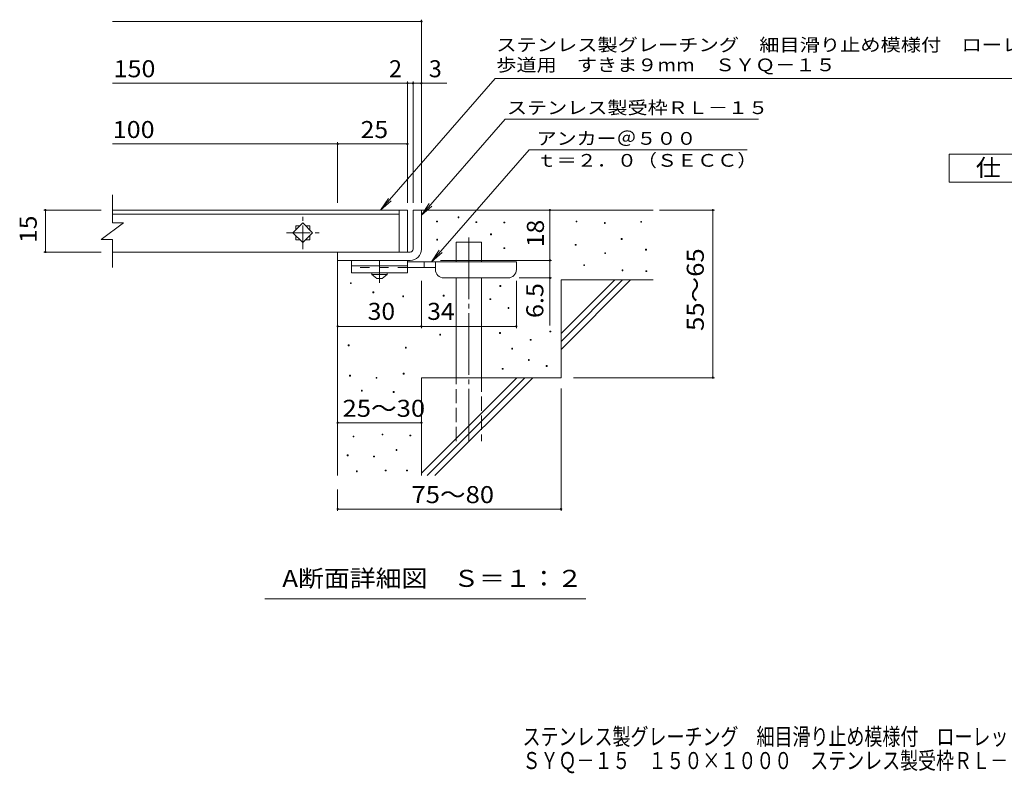
# Model space of a CAD drawing. Units: millimetres. Extents: x -1754 to 1754, y -1379 to 1195.
# Drawn here: x -1754 to 8, y -1379 to -30 of the extents above; entities that cross this region are included whole.
import ezdxf

# ---------------------------------------------------------------- set-up
doc = ezdxf.new("R2010")
doc.units = ezdxf.units.MM
doc.header["$LTSCALE"] = 10
for name, pattern in [('JWW_CENTER1', [6.773333, 4.233333, -0.846667, 0.846667, -0.846667]), ('JWW_CENTER2', [13.546667, 11.006667, -0.846667, 0.846667, -0.846667]), ('JWW_DASHED2', [3.386667, 1.693333, -1.693333]), ('JWW_DASHED3', [3.386667, 2.54, -0.846667])]:
    doc.linetypes.add(name, pattern=pattern)
for name, color, linetype in [('D-0', 7, 'Continuous'), ('D-1', 7, 'Continuous'), ('D-2', 7, 'Continuous'), ('D-4', 7, 'Continuous'), ('D-5', 7, 'Continuous'), ('D-6', 7, 'Continuous'), ('D-9', 7, 'Continuous'), ('F-5ﾚｲﾔ', 7, 'Continuous')]:
    doc.layers.add(name, color=color, linetype=linetype)
doc.styles.add('ＭＳ ゴシック', font='txt', dxfattribs={"height": 1})

msp = doc.modelspace()

# ---------------------------------------------------------------- linework, layer by layer
at = {"layer": 'D-0', "color": 7, "linetype": 'Continuous', "lineweight": 9}
for p, q in [((-969.5, -384.8), (-969.5, -383.3)), ((-969.5, -383.3), (-968, -383.3)), ((-968, -384.8), (-969.5, -384.8)), ((-968, -383.3), (-968, -384.8)), ((-1007.9, -392.1), (-1007.9, -390.6)), ((-1007.9, -390.6), (-1006.4, -390.6)), ((-1006.4, -392.1), (-1007.9, -392.1)), ((-1006.4, -390.6), (-1006.4, -392.1)), ((-937.3, -393.4), (-937.3, -391.9)), ((-937.3, -391.9), (-935.8, -391.9)), ((-935.8, -393.4), (-937.3, -393.4)), ((-935.8, -391.9), (-935.8, -393.4)), ((-887.4, -394.1), (-887.4, -392.6)), ((-887.4, -392.6), (-885.9, -392.6)), ((-885.9, -394.1), (-887.4, -394.1)), ((-885.9, -392.6), (-885.9, -394.1)), ((-758.1, -392.1), (-758.1, -390.6)), ((-758.1, -390.6), (-756.6, -390.6)), ((-756.6, -392.1), (-758.1, -392.1)), ((-756.6, -390.6), (-756.6, -392.1)), ((-707.4, -394.8), (-707.4, -393.3)), ((-707.4, -393.3), (-705.9, -393.3)), ((-705.9, -394.8), (-707.4, -394.8)), ((-705.9, -393.3), (-705.9, -394.8)), ((-642.4, -392.8), (-642.4, -391.3)), ((-642.4, -391.3), (-640.9, -391.3)), ((-640.9, -392.8), (-642.4, -392.8)), ((-640.9, -391.3), (-640.9, -392.8)), ((-911.1, -415.1), (-911.1, -413.6)), ((-911.1, -413.6), (-909.6, -413.6)), ((-909.6, -415.1), (-911.1, -415.1)), ((-909.6, -413.6), (-909.6, -415.1)), ((-677.2, -423.5), (-677.2, -422)), ((-677.2, -422), (-675.7, -422)), ((-675.7, -422), (-675.7, -423.5)), ((-1007.7, -424.7), (-1007.7, -423.2)), ((-1007.7, -423.2), (-1006.2, -423.2)), ((-1006.2, -424.7), (-1007.7, -424.7)), ((-1006.2, -423.2), (-1006.2, -424.7)), ((-887.5, -440), (-887.5, -438.5)), ((-887.5, -438.5), (-885.9, -438.5)), ((-885.9, -440), (-887.5, -440)), ((-885.9, -438.5), (-885.9, -440)), ((-759.5, -434), (-759.5, -432.5)), ((-759.5, -432.5), (-758, -432.5)), ((-758, -434), (-759.5, -434)), ((-758, -432.5), (-758, -434)), ((-675.7, -423.5), (-677.2, -423.5)), ((-706.7, -448.9), (-706.7, -447.4)), ((-706.7, -447.4), (-705.2, -447.4)), ((-705.2, -448.9), (-706.7, -448.9)), ((-705.2, -447.4), (-705.2, -448.9)), ((-633.6, -442.7), (-633.6, -441.2)), ((-633.6, -441.2), (-632.1, -441.2)), ((-632.1, -442.7), (-633.6, -442.7)), ((-632.1, -441.2), (-632.1, -442.7)), ((-744.5, -470.3), (-744.5, -468.8)), ((-744.5, -468.8), (-743, -468.8)), ((-743, -470.3), (-744.5, -470.3)), ((-743, -468.8), (-743, -470.3)), ((-675.9, -479.7), (-675.9, -478.2)), ((-675.9, -478.2), (-674.4, -478.2)), ((-674.4, -479.7), (-675.9, -479.7)), ((-674.4, -478.2), (-674.4, -479.7)), ((-633, -481.2), (-633, -479.7)), ((-633, -479.7), (-631.5, -479.7)), ((-631.5, -481.2), (-633, -481.2)), ((-631.5, -479.7), (-631.5, -481.2)), ((-1162.2, -502.7), (-1162.2, -501.2)), ((-1162.2, -501.2), (-1160.7, -501.2)), ((-1160.7, -502.7), (-1162.2, -502.7)), ((-1160.7, -501.2), (-1160.7, -502.7)), ((-894.5, -507.7), (-894.5, -506.2)), ((-894.5, -506.2), (-893, -506.2)), ((-893, -507.7), (-894.5, -507.7)), ((-893, -506.2), (-893, -507.7)), ((-1121.8, -519), (-1121.8, -517.5)), ((-1121.8, -517.5), (-1120.3, -517.5)), ((-1120.3, -519), (-1121.8, -519)), ((-1120.3, -517.5), (-1120.3, -519)), ((-1068.5, -526.3), (-1068.5, -524.8)), ((-1068.5, -524.8), (-1067, -524.8)), ((-1067, -526.3), (-1068.5, -526.3)), ((-1067, -524.8), (-1067, -526.3)), ((-995.9, -525.1), (-995.9, -523.6)), ((-995.9, -523.6), (-994.4, -523.6)), ((-994.4, -525.1), (-995.9, -525.1)), ((-994.4, -523.6), (-994.4, -525.1)), ((-912.5, -531.2), (-912.5, -529.7)), ((-912.5, -529.7), (-911, -529.7)), ((-911, -531.2), (-912.5, -531.2)), ((-911, -529.7), (-911, -531.2)), ((-879.8, -547), (-879.8, -545.5)), ((-879.8, -545.5), (-878.3, -545.5)), ((-878.3, -545.5), (-878.3, -547)), ((-878.3, -547), (-879.8, -547)), ((-1002.2, -594.9), (-1002.2, -593.4)), ((-1002.2, -593.4), (-1000.7, -593.4)), ((-1000.7, -594.9), (-1002.2, -594.9)), ((-1000.7, -593.4), (-1000.7, -594.9)), ((-895.2, -591.8), (-895.2, -590.3)), ((-895.2, -590.3), (-893.7, -590.3)), ((-893.7, -591.8), (-895.2, -591.8)), ((-893.7, -590.3), (-893.7, -591.8)), ((-804.9, -589.2), (-804.9, -587.7)), ((-804.9, -587.7), (-803.4, -587.7)), ((-803.4, -589.2), (-804.9, -589.2)), ((-803.4, -587.7), (-803.4, -589.2)), ((-1166.1, -613.8), (-1166.1, -612.3)), ((-1166.1, -612.3), (-1164.6, -612.3)), ((-1164.6, -613.8), (-1166.1, -613.8)), ((-1164.6, -612.3), (-1164.6, -613.8)), ((-1063.8, -618), (-1063.8, -616.5)), ((-1063.8, -616.5), (-1062.3, -616.5)), ((-1062.3, -616.5), (-1062.3, -618)), ((-840.1, -604.1), (-840.1, -602.6)), ((-840.1, -602.6), (-838.6, -602.6)), ((-838.6, -604.1), (-840.1, -604.1)), ((-838.6, -602.6), (-838.6, -604.1)), ((-1062.3, -618), (-1063.8, -618)), ((-873.3, -619.8), (-873.3, -618.3)), ((-873.3, -618.3), (-871.8, -618.3)), ((-871.8, -619.8), (-873.3, -619.8)), ((-871.8, -618.3), (-871.8, -619.8)), ((-843.5, -640), (-843.5, -638.5)), ((-843.5, -638.5), (-842, -638.5)), ((-842, -640), (-843.5, -640)), ((-842, -638.5), (-842, -640)), ((-811.6, -650.8), (-811.6, -649.3)), ((-811.6, -649.3), (-810.1, -649.3)), ((-810.1, -650.8), (-811.6, -650.8)), ((-810.1, -649.3), (-810.1, -650.8)), ((-1163.7, -668.3), (-1163.7, -666.8)), ((-1163.7, -666.8), (-1162.2, -666.8)), ((-1162.2, -668.3), (-1163.7, -668.3)), ((-1162.2, -666.8), (-1162.2, -668.3)), ((-1067.4, -664.7), (-1067.4, -663.2)), ((-1067.4, -663.2), (-1065.9, -663.2)), ((-1065.9, -664.7), (-1067.4, -664.7)), ((-1065.9, -663.2), (-1065.9, -664.7)), ((-890.3, -656), (-890.3, -654.5)), ((-890.3, -654.5), (-888.8, -654.5)), ((-888.8, -656), (-890.3, -656)), ((-888.8, -654.5), (-888.8, -656)), ((-1116.2, -672.2), (-1116.2, -670.7)), ((-1116.2, -670.7), (-1114.7, -670.7)), ((-1114.7, -672.2), (-1116.2, -672.2)), ((-1114.7, -670.7), (-1114.7, -672.2)), ((-1142.3, -694.9), (-1142.3, -693.4)), ((-1142.3, -693.4), (-1140.8, -693.4)), ((-1140.8, -694.9), (-1142.3, -694.9)), ((-1140.8, -693.4), (-1140.8, -694.9)), ((-1085.3, -697.4), (-1085.3, -695.9)), ((-1085.3, -695.9), (-1083.8, -695.9)), ((-1083.8, -697.4), (-1085.3, -697.4)), ((-1083.8, -695.9), (-1083.8, -697.4)), ((-1105.5, -773.4), (-1105.5, -771.9)), ((-1105.5, -771.9), (-1104, -771.9)), ((-1104, -773.4), (-1105.5, -773.4)), ((-1104, -771.9), (-1104, -773.4)), ((-1055.6, -775.3), (-1055.6, -773.8)), ((-1055.6, -773.8), (-1054.1, -773.8)), ((-1054.1, -775.3), (-1055.6, -775.3)), ((-1054.1, -773.8), (-1054.1, -775.3)), ((-1157.2, -777.2), (-1157.2, -775.7)), ((-1157.2, -775.7), (-1155.7, -775.7)), ((-1155.7, -777.2), (-1157.2, -777.2)), ((-1155.7, -775.7), (-1155.7, -777.2)), ((-1167.9, -810.7), (-1167.9, -809.2)), ((-1167.9, -809.2), (-1166.4, -809.2)), ((-1166.4, -810.7), (-1167.9, -810.7)), ((-1166.4, -809.2), (-1166.4, -810.7)), ((-1080.3, -801.2), (-1080.3, -799.7)), ((-1080.3, -799.7), (-1078.8, -799.7)), ((-1078.8, -801.2), (-1080.3, -801.2)), ((-1078.8, -799.7), (-1078.8, -801.2)), ((-1120.7, -813), (-1120.7, -811.5)), ((-1120.7, -811.5), (-1119.2, -811.5)), ((-1119.2, -813), (-1120.7, -813)), ((-1119.2, -811.5), (-1119.2, -813)), ((-1151.5, -839.3), (-1151.5, -837.8)), ((-1151.5, -837.8), (-1150, -837.8)), ((-1150, -839.3), (-1151.5, -839.3)), ((-1150, -837.8), (-1150, -839.3)), ((-1099.8, -837.8), (-1099.8, -836.3)), ((-1099.8, -836.3), (-1098.3, -836.3)), ((-1098.3, -837.8), (-1099.8, -837.8)), ((-1098.3, -836.3), (-1098.3, -837.8)), ((-1061.7, -837.8), (-1061.7, -836.3)), ((-1061.7, -836.3), (-1060.2, -836.3)), ((-1060.2, -837.8), (-1061.7, -837.8)), ((-1060.2, -836.3), (-1060.2, -837.8))]:
    msp.add_line(p, q, dxfattribs=at)
at = {"layer": 'D-1', "color": 2, "linetype": 'Continuous', "lineweight": 9}
for p, q in [((-1050, -371.1), (-1035, -371.1)), ((-1050, -441.1), (-1050, -371.1)), ((-1035, -371.1), (-1035, -441.1)), ((-1185, -446.1), (-1055, -446.1)), ((-1185, -461.1), (-1185, -446.1)), ((-1055, -461.1), (-1185, -461.1))]:
    msp.add_line(p, q, dxfattribs=at)
for radius, start, end in [(5, 270.0245, 0.0107), (20, 270, 0.0002), (5, 270, 0.0002)]:
    msp.add_arc((-1055, -441.1), radius, start, end, dxfattribs=at)
at = {"layer": 'D-2', "color": 3, "linetype": 'Continuous', "lineweight": 9}
for p, q in [((-1588.1, -343.6), (-1588.1, -393.6)), ((-1060, -371.1), (-1588.1, -371.1)), ((-1588.1, -378.1), (-1075, -378.1)), ((-1075, -371.1), (-1075, -446.1)), ((-1060, -371.1), (-1060, -446.1)), ((-1568.1, -393.6), (-1608.1, -423.6)), ((-1568.1, -393.6), (-1588.1, -393.6)), ((-1247.5, -394), (-1265.2, -411.6)), ((-1260, -399.1), (-1260, -406.5)), ((-1252.7, -399.1), (-1260, -399.1)), ((-1229.8, -411.6), (-1247.5, -394)), ((-1235, -399.1), (-1242.3, -399.1)), ((-1235, -399.1), (-1235, -406.5)), ((-1265.2, -411.6), (-1247.5, -429.3)), ((-1260, -416.8), (-1260, -424.1)), ((-1247.5, -429.3), (-1229.8, -411.6)), ((-1235, -416.8), (-1235, -424.1)), ((-1588.1, -423.6), (-1608.1, -423.6)), ((-1588.1, -423.6), (-1588.1, -473.6)), ((-1252.7, -424.1), (-1260, -424.1)), ((-1235, -424.1), (-1242.3, -424.1)), ((-1060, -446.1), (-1588.1, -446.1))]:
    msp.add_line(p, q, dxfattribs=at)
at = {"layer": 'D-2', "color": 3, "linetype": 'JWW_CENTER1', "lineweight": 9}
for p, q in [((-1247.5, -441), (-1247.5, -382.9)), ((-1276.3, -411.6), (-1218.2, -411.6))]:
    msp.add_line(p, q, dxfattribs=at)
at = {"layer": 'D-4', "color": 7, "linetype": 'Continuous', "lineweight": 9}
for p, q in [((-1588.1, -33.3), (-1035, -33.3)), ((-1035, -358.2), (-1035, -30.3)), ((-1060, -358.2), (-1060, -141)), ((-1050, -358.2), (-1050, -141)), ((-1588.1, -144), (-989.3, -144)), ((-1588.1, -252.7), (-1185, -252.7)), ((-1185, -358.2), (-1185, -249.7)), ((-1185, -252.7), (-1060, -252.7)), ((-1711.1, -371.1), (-1608.1, -371.1)), ((-1708.1, -371.1), (-1708.1, -446.1)), ((-805, -371.1), (-805, -461.1)), ((-608.9, -371.1), (-510.3, -371.1)), ((-513.3, -671.1), (-513.3, -371.1)), ((-1711.1, -446.1), (-1608.1, -446.1)), ((-1001, -461.1), (-802, -461.1)), ((-805, -461.1), (-805, -577.9)), ((-802, -492.6), (-860, -492.6)), ((-1035, -582.2), (-1035, -497.6)), ((-865, -582.2), (-865, -497.6)), ((-1185, -579.2), (-1035, -579.2)), ((-1035, -579.2), (-865, -579.2)), ((-762.7, -671.1), (-510.3, -671.1)), ((-785, -690.3), (-785, -909.2)), ((-1185, -751.7), (-1035, -751.7)), ((-1185, -871.1), (-1185, -909.2)), ((-1185, -906.2), (-785, -906.2))]:
    msp.add_line(p, q, dxfattribs=at)
at = {"layer": 'D-4', "color": 7, "linetype": 'Continuous', "lineweight": 9, "const_width": 2}
for points in [[(-1034, -33.3, 0.414214), (-1035, -32.3, 0.414214), (-1036, -33.3, 0.414214), (-1035, -34.3, 0.414214)], [(-1059, -144, 0.414214), (-1060, -143, 0.414214), (-1061, -144, 0.414214), (-1060, -145, 0.414214)], [(-1049, -144, 0.414214), (-1050, -143, 0.414214), (-1051, -144, 0.414214), (-1050, -145, 0.414214)], [(-1034, -144, 0.414214), (-1035, -143, 0.414214), (-1036, -144, 0.414214), (-1035, -145, 0.414214)], [(-1184, -252.7, 0.414214), (-1185, -251.7, 0.414214), (-1186, -252.7, 0.414214), (-1185, -253.7, 0.414214)], [(-1059, -252.7, 0.414214), (-1060, -251.7, 0.414214), (-1061, -252.7, 0.414214), (-1060, -253.7, 0.414214)], [(-1707.1, -371.1, 0.414214), (-1708.1, -370.1, 0.414214), (-1709.1, -371.1, 0.414214), (-1708.1, -372.1, 0.414214)], [(-804, -371.1, 0.414214), (-805, -370.1, 0.414214), (-806, -371.1, 0.414214), (-805, -372.1, 0.414214)], [(-512.3, -371.1, 0.414214), (-513.3, -370.1, 0.414214), (-514.3, -371.1, 0.414214), (-513.3, -372.1, 0.414214)], [(-1707.1, -446.1, 0.414214), (-1708.1, -445.1, 0.414214), (-1709.1, -446.1, 0.414214), (-1708.1, -447.1, 0.414214)], [(-804, -461.1, 0.414214), (-805, -460.1, 0.414214), (-806, -461.1, 0.414214), (-805, -462.1, 0.414214)], [(-804, -492.6, 0.414214), (-805, -491.6, 0.414214), (-806, -492.6, 0.414214), (-805, -493.6, 0.414214)], [(-1184, -579.2, 0.414214), (-1185, -578.2, 0.414214), (-1186, -579.2, 0.414214), (-1185, -580.2, 0.414214)], [(-1034, -579.2, 0.414214), (-1035, -578.2, 0.414214), (-1036, -579.2, 0.414214), (-1035, -580.2, 0.414214)], [(-864, -579.2, 0.414214), (-865, -578.2, 0.414214), (-866, -579.2, 0.414214), (-865, -580.2, 0.414214)], [(-512.3, -671.1, 0.414214), (-513.3, -670.1, 0.414214), (-514.3, -671.1, 0.414214), (-513.3, -672.1, 0.414214)], [(-1184, -751.7, 0.414214), (-1185, -750.7, 0.414214), (-1186, -751.7, 0.414214), (-1185, -752.7, 0.414214)], [(-1034, -751.7, 0.414214), (-1035, -750.7, 0.414214), (-1036, -751.7, 0.414214), (-1035, -752.7, 0.414214)], [(-1184, -906.2, 0.414214), (-1185, -905.2, 0.414214), (-1186, -906.2, 0.414214), (-1185, -907.2, 0.414214)], [(-784, -906.2, 0.414214), (-785, -905.2, 0.414214), (-786, -906.2, 0.414214), (-785, -907.2, 0.414214)]]:
    msp.add_lwpolyline(points, format="xyb", close=True, dxfattribs=at)
at = {"layer": 'D-5', "color": 7, "linetype": 'Continuous', "lineweight": 9}
for p, q in [((-902.7, -135.3), (-1108, -371.1)), ((-902.7, -135.3), (157.6, -135.3)), ((-885.2, -208.2), (-1035, -380.3)), ((-885.2, -208.2), (-431.8, -208.2)), ((-842.3, -263.1), (-1016.9, -463.6)), ((-842.3, -263.1), (-451.7, -263.1)), ((-1108, -371.1), (-1094.2, -350.3)), ((-1108, -371.1), (-1089.2, -354.6)), ((-1035, -380.3), (-1021.2, -359.5)), ((-1035, -380.3), (-1016.2, -363.8)), ((-1016.9, -463.6), (-1003, -442.8)), ((-1016.9, -463.6), (-998.1, -447.1)), ((-740.4, -1067.1), (-1315.4, -1067.1))]:
    msp.add_line(p, q, dxfattribs=at)
at = {"layer": 'D-5', "color": 2, "linetype": 'Continuous', "lineweight": 9}
for p, q in [((-90.1, -270.9), (134.9, -270.9)), ((-90.1, -320.9), (-90.1, -270.9)), ((134.9, -320.9), (-90.1, -320.9))]:
    msp.add_line(p, q, dxfattribs=at)
at = {"layer": 'D-6', "color": 6, "linetype": 'Continuous', "lineweight": 9}
for p, q in [((-1035, -371.1), (-620, -371.1)), ((-972.7, -428.6), (-927.7, -428.6)), ((-972.7, -463.6), (-972.7, -428.6)), ((-927.7, -463.6), (-927.7, -428.6)), ((-1185, -461.1), (-1185, -846.1)), ((-972.7, -671.1), (-972.7, -492.6)), ((-927.7, -671.1), (-927.7, -492.6)), ((-785, -496.1), (-620, -496.1)), ((-785, -496.1), (-785, -671.1)), ((-785, -592.1), (-689, -496.1)), ((-785, -606.3), (-674.8, -496.1)), ((-785, -620.4), (-660.7, -496.1)), ((-1035, -671.1), (-1035, -846.1)), ((-1035, -671.1), (-785, -671.1)), ((-1035, -842.1), (-864, -671.1)), ((-1024.8, -846.1), (-849.8, -671.1)), ((-1010.7, -846.1), (-835.7, -671.1))]:
    msp.add_line(p, q, dxfattribs=at)
at = {"layer": 'D-6', "color": 6, "linetype": 'JWW_CENTER2', "lineweight": 9}
msp.add_line((-950.2, -420.2), (-950.2, -784.5), dxfattribs=at)
at = {"layer": 'D-6', "color": 6, "linetype": 'JWW_DASHED3', "lineweight": 9}
for p, q in [((-972.7, -784.5), (-972.7, -671.1)), ((-927.7, -671.1), (-927.7, -784.5))]:
    msp.add_line(p, q, dxfattribs=at)
at = {"layer": 'D-9', "color": 3, "linetype": 'Continuous', "lineweight": 9}
for p, q in [((-1160, -461.1), (-1160, -483.6)), ((-1060, -461.1), (-1160, -461.1)), ((-1060, -471.1), (-1160, -471.1)), ((-1060, -461.1), (-1060, -483.6)), ((-1060, -483.6), (-1160, -483.6))]:
    msp.add_line(p, q, dxfattribs=at)
at = {"layer": 'D-9', "color": 3, "linetype": 'JWW_DASHED2', "lineweight": 9}
msp.add_line((-1060, -473.6), (-1160, -473.6), dxfattribs=at)
at = {"layer": 'D-9', "color": 4, "linetype": 'JWW_CENTER1', "lineweight": 9}
msp.add_line((-1110, -501.4), (-1110, -461.1), dxfattribs=at)
at = {"layer": 'D-9', "color": 4, "linetype": 'Continuous', "lineweight": 9}
for p, q in [((-865, -463.6), (-1060, -463.6)), ((-1010, -473.6), (-1060, -473.6)), ((-1030, -473.6), (-1030, -463.6)), ((-1010, -477.6), (-1010, -463.6)), ((-865, -477.6), (-865, -463.6)), ((-995, -492.6), (-880, -492.6))]:
    msp.add_line(p, q, dxfattribs=at)
at = {"layer": 'D-9', "color": 2, "linetype": 'Continuous', "lineweight": 9}
for p, q in [((-1123.7, -486.1), (-1123.7, -483.6)), ((-1123.7, -486.1), (-1115, -493.6)), ((-1123.7, -486.1), (-1096.2, -486.1)), ((-1105, -493.6), (-1096.2, -486.1)), ((-1096.2, -486.1), (-1096.2, -483.6)), ((-1115, -493.6), (-1105, -493.6))]:
    msp.add_line(p, q, dxfattribs=at)
at = {"layer": 'D-9', "color": 4, "linetype": 'Continuous', "lineweight": 9}
for centre, start, end in [((-995, -477.6), 180, 270), ((-880, -477.6), 270, 0)]:
    msp.add_arc(centre, 15, start, end, dxfattribs=at)

# ---------------------------------------------------------------- texts
at = {"layer": 'D-4', "color": 2, "linetype": 'Continuous', "lineweight": 9, "style": 'ＭＳ ゴシック'}
for s, width, p in [('150', 1.083333, (-1586.2, -133.3)), ('100', 1.083333, (-1587.6, -242.1)), ('25', 1.0625, (-1143.7, -242.1)), ('30', 1.0625, (-1131.2, -567.6)), ('34', 1.0625, (-1024.6, -567.6)), ('25～30', 1.104167, (-1176.2, -741.1))]:
    msp.add_text(s, height=30.48, dxfattribs=dict(at, width=width)).set_placement(p)
msp.add_text('2', height=30.5, dxfattribs=at).set_placement((-1092.9, -133.3))
msp.add_text('3', height=30.5, rotation=359.9999, dxfattribs=at).set_placement((-1021.7, -133.3))
at = {"layer": 'D-4', "color": 2, "linetype": 'Continuous', "lineweight": 211, "style": 'ＭＳ ゴシック', "width": 1.0625}
msp.add_text('15', height=30.48, rotation=90, dxfattribs=at).set_placement((-1723.7, -429.9))
at = {"layer": 'D-4', "color": 2, "linetype": 'Continuous', "lineweight": 9, "style": 'ＭＳ ゴシック'}
for s, rotation, width, p in [('18', 90, 1.0625, (-815.7, -437.4)), ('55～65', 90, 1.104167, (-529.5, -587.4)), ('6.5', 90, 1.083333, (-816.7, -564.3)), ('75～80', 0.0002, 1.104167, (-1052.8, -895.6))]:
    msp.add_text(s, height=30.48, rotation=rotation, dxfattribs=dict(at, width=width)).set_placement(p)
at = {"layer": 'D-5', "color": 7, "linetype": 'Continuous', "lineweight": 9, "style": 'ＭＳ ゴシック'}
for s, width, p in [('ステンレス製グレーチング\u3000細目滑り止め模様付\u3000ローレット模様', 1.161111, (-901, -86.7)), ('歩道用\u3000すきま９mm\u3000ＳＹＱ－１５', 1.15625, (-901, -122.6)), ('アンカー＠５００', 1.145833, (-828.7, -254.2)), ('ｔ＝２．０（ＳＥＣＣ）', 1.151515, (-828.7, -293.5))]:
    msp.add_text(s, height=22.86, dxfattribs=dict(at, width=width)).set_placement(p)
at = {"layer": 'D-5', "color": 7, "linetype": 'Continuous', "lineweight": 9, "style": 'ＭＳ ゴシック', "width": 1.153846}
msp.add_text('ステンレス製受枠ＲＬ－１５', height=22.86, rotation=359.9999, dxfattribs=at).set_placement((-882, -199.2))
at = {"layer": 'D-5', "color": 2, "linetype": 'Continuous', "lineweight": 9, "style": 'ＭＳ ゴシック'}
for s, width, p in [('仕\u3000様', 1.083333, (-42.6, -310.3)), ('A断面詳細図\u3000Ｓ＝１：２', 1.11413, (-1284.1, -1045.5))]:
    msp.add_text(s, height=30.48, dxfattribs=dict(at, width=width)).set_placement(p)
at = {"layer": 'F-5ﾚｲﾔ', "color": 2, "linetype": 'Continuous', "lineweight": 9, "style": 'ＭＳ ゴシック'}
for s, width, p in [('ステンレス製グレーチング\u3000細目滑り止め模様付\u3000ローレット模様\u3000歩道用\u3000すきま９mm', 0.774687, (-854, -1328.8)), ('ＳＹＱ－１５\u3000１５０×１０００\u3000ステンレス製受枠ＲＬ－１５', 0.774138, (-854, -1371.6))]:
    msp.add_text(s, height=30.48, dxfattribs=dict(at, width=width)).set_placement(p)

doc.saveas('drawing.dxf')
